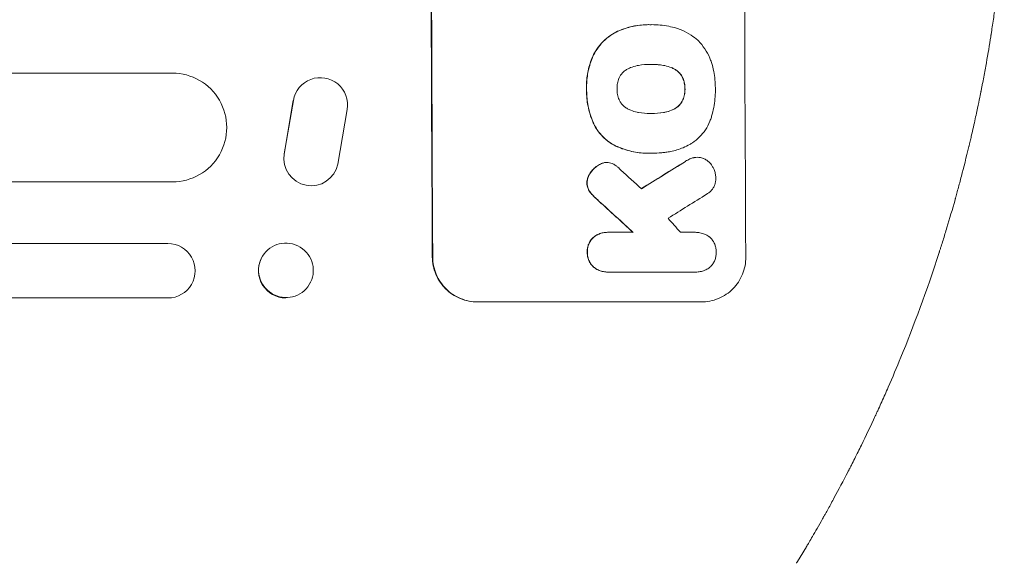
# Model space of a CAD drawing. Units: millimetres. Extents: x -6907 to 5223, y -4594 to 4993.
# Drawn here: x 3120 to 3392, y 918 to 1068 of the extents above; entities that cross this region are included whole.
import ezdxf

# ---------------------------------------------------------------- set-up
doc = ezdxf.new("R2010")
doc.units = ezdxf.units.MM
doc.header["$LTSCALE"] = 20
doc.layers.add('2d', color=230, linetype='Continuous')

msp = doc.modelspace()

# ---------------------------------------------------------------- linework, layer by layer
at = {"layer": '2d', "lineweight": 0}
for p, q in [((3293.74, 1066.88), (3293.79, 1066.88)), ((3294.58, 1066.88), (3294.63, 1066.88)), ((3294.32, 1055.92), (3294.37, 1055.92)), ((3162.4, 1053.53), (1765.3, 1053.53)), ((3196.91, 1048.88), (3196.97, 1048.95)), ((3195.75, 1045.93), (3193.22, 1031.15)), ((3193.27, 1031.23), (3195.81, 1046.01)), ((3210.61, 1043.47), (3207.99, 1028.41)), ((3294.37, 1042.4), (3294.42, 1042.4)), ((3293.72, 1031.43), (3293.77, 1031.43)), ((3294.53, 1031.44), (3294.59, 1031.44)), ((3307.12, 1030.31), (3307.17, 1030.31)), ((3282.17, 1028.88), (3282.22, 1028.88)), ((3206.84, 1025.69), (3206.89, 1025.77)), ((3162.4, 1023.53), (1766.77, 1023.53)), ((3282.4, 1009.63), (3282.45, 1009.63)), ((3282.73, 1009.63), (3289.49, 1009.63)), ((3306.56, 1009.63), (3306.62, 1009.63)), ((2996.88, 1006.53), (3161.17, 1006.53)), ((3186.86, 1002.3), (3186.92, 1002.42)), ((3282.45, 998.66), (3282.5, 998.66)), ((3306.49, 998.67), (3282.8, 998.67)), ((3306.71, 998.66), (3306.77, 998.66)), ((3200.47, 995.77), (3200.53, 995.88)), ((3161.17, 991.53), (2996.88, 991.53)), ((3246.5, 990.43), (3308.28, 990.43))]:
    msp.add_line(p, q, dxfattribs=at)
for centre, major_axis, ratio, start_param, end_param in [((3291.29, 1126.03), (0, -1100), 0.052336, 4.600111, 4.824667), ((3291.29, 1126.03), (0, 1098), 0.052336, 1.458313, 1.68328), ((3377.64, 1126.03), (0, 1098), 0.052336, 1.458313, 1.68328), ((3162.4, 1038.53), (0, -15), 0.99863, 0, 3.141593), ((3203.21, 1044.78), (6.25, -4.17), 0.995431, 0.415749, 3.567418), ((3200.65, 1029.94), (-6.24, 4.17), 0.995431, 0.417399, 3.526824), ((3517.67, 1126.03), (-1775.82, -1097.7), 0.014477, 4.824108, 4.830997), ((3517.67, 1126.03), (1774.2, 1096.7), 0.014477, 1.682596, 1.689509), ((3233.92, 1126.03), (-1209.71, 1096.63), 0.023624, 1.635339, 1.640039), ((3537.31, 1126.03), (1766.33, 1096.7), 0.01457, 1.690885, 1.697019), ((3219.51, 1126.03), (1199.67, -1097.63), 0.023864, 4.784636, 4.792529), ((3219.51, 1126.03), (-1198.58, 1096.63), 0.023864, 1.643134, 1.651034), ((3256.99, 1126.03), (-968.41, 1096.63), 0.029425, 1.647579, 1.651092), ((3161.17, 999.03), (0, -7.5), 0.99863, 0, 3.141593), ((3193.67, 999.03), (6.81, -3.27), 0.991764, 3.141593, 5.15681), ((3193.67, 999.03), (6.81, -3.27), 0.991764, 5.15681, 5.162861)]:
    msp.add_ellipse(centre, major_axis=major_axis, ratio=ratio, start_param=start_param, end_param=end_param, dxfattribs=at)
msp.add_ellipse((3193.72, 999.15), major_axis=(-6.81, 3.27), ratio=0.991764, dxfattribs=at)
for points, knots in [([(3391.83, 1095.17), (3391.46, 1090.41), (3390.98, 1085.4), (3390.07, 1077.49), (3389.72, 1074.79), (3389.16, 1070.65), (3388.86, 1068.56), (3388.49, 1066.07), (3388.29, 1064.82), (3388.19, 1064.19), (3388.14, 1063.88), (3388.12, 1063.72), (3388.11, 1063.64), (3388.1, 1063.6), (3388.1, 1063.59), (3388.09, 1063.57), (3388.09, 1063.57), (3387.73, 1061.31), (3387.33, 1058.9), (3386.65, 1055.08), (3386.41, 1053.77), (3386.03, 1051.75), (3385.84, 1050.73), (3385.6, 1049.52), (3385.48, 1048.9), (3385.42, 1048.59), (3385.39, 1048.44), (3385.37, 1048.36), (3385.36, 1048.32), (3385.36, 1048.3), (3385.36, 1048.3), (3385.36, 1048.29), (3385.36, 1048.29), (3385.14, 1047.2), (3384.78, 1045.41), (3383.98, 1041.67), (3383.67, 1040.24), (3383.13, 1037.84), (3382.94, 1037), (3382.63, 1035.67), (3382.47, 1034.99), (3382.27, 1034.17), (3382.17, 1033.75), (3382.12, 1033.54), (3382.1, 1033.43), (3382.09, 1033.38), (3382.08, 1033.36), (3382.08, 1033.34), (3382.07, 1033.33), (3381.34, 1030.28), (3380.65, 1027.54), (3379.68, 1023.86), (3379.37, 1022.71), (3378.93, 1021.09), (3378.79, 1020.57), (3378.58, 1019.82), (3378.48, 1019.45), (3378.36, 1019.03), (3378.31, 1018.82), (3378.28, 1018.72), (3378.26, 1018.67), (3378.26, 1018.65), (3378.25, 1018.63), (3378.25, 1018.63), (3378.25, 1018.62), (3377.5, 1015.94), (3376.75, 1013.39), (3375.65, 1009.76), (3375.29, 1008.58), (3374.75, 1006.86), (3374.49, 1006.01), (3374.18, 1005.04), (3374.02, 1004.56), (3373.95, 1004.32), (3373.91, 1004.21), (3373.89, 1004.15), (3373.88, 1004.12), (3373.88, 1004.1), (3373.87, 1004.1), (3370.43, 993.4), (3366.83, 983.79), (3363.31, 975.19)], [0, 0, 0, 0, 0.125, 0.125, 0.1875, 0.1875, 0.21875, 0.234375, 0.242187, 0.246094, 0.248047, 0.249023, 0.249512, 0.249756, 0.249878, 0.249878, 0.25, 0.25, 0.3125, 0.3125, 0.34375, 0.34375, 0.359375, 0.367187, 0.371094, 0.373047, 0.374023, 0.374512, 0.374756, 0.374878, 0.374939, 0.374939, 0.375, 0.375, 0.4375, 0.4375, 0.46875, 0.46875, 0.484375, 0.484375, 0.492187, 0.496094, 0.498047, 0.499023, 0.499512, 0.499756, 0.499878, 0.499878, 0.5, 0.5, 0.5625, 0.5625, 0.59375, 0.59375, 0.609375, 0.609375, 0.617187, 0.621094, 0.623047, 0.624023, 0.624512, 0.624756, 0.624878, 0.624878, 0.625, 0.625, 0.6875, 0.6875, 0.71875, 0.71875, 0.734375, 0.742187, 0.746094, 0.748047, 0.749023, 0.749512, 0.749756, 0.749756, 0.75, 0.75, 1, 1, 1, 1]), ([(3285.2, 1065.05), (3284.53, 1064.74), (3283.89, 1064.37), (3282.51, 1063.44), (3281.8, 1062.85), (3280.55, 1061.59), (3279.96, 1060.88), (3279.02, 1059.47), (3278.64, 1058.79), (3278.33, 1058.09)], [48.668721, 48.668721, 48.668721, 48.668721, 50.760892, 50.760892, 53.430702, 53.430702, 56.103828, 56.103828, 58.299283, 58.299283, 58.299283, 58.299283]), ([(3278.38, 1058.09), (3278.7, 1058.8), (3279.08, 1059.47), (3280.02, 1060.89), (3280.61, 1061.6), (3281.86, 1062.86), (3282.57, 1063.44), (3283.94, 1064.37), (3284.58, 1064.74), (3285.25, 1065.05)], [27.203884, 27.203884, 27.203884, 27.203884, 29.403013, 29.403013, 32.077428, 32.077428, 34.745959, 34.745959, 36.834465, 36.834465, 36.834465, 36.834465]), ([(3293.74, 1066.88), (3292.74, 1066.88), (3291.7, 1066.81), (3289.61, 1066.5), (3288.56, 1066.26), (3286.74, 1065.69), (3285.96, 1065.39), (3285.2, 1065.05)], [47.981153, 47.981153, 47.981153, 47.981153, 50.974894, 50.974894, 53.968636, 53.968636, 56.307594, 56.307594, 56.307594, 56.307594]), ([(3285.25, 1065.05), (3285.44, 1065.13), (3285.63, 1065.21), (3287.1, 1065.82), (3288.44, 1066.23), (3291.13, 1066.76), (3292.48, 1066.88), (3293.97, 1066.88), (3294.15, 1066.88), (3294.34, 1066.87)], [54.51859, 54.51859, 54.51859, 54.51859, 55.099619, 55.099619, 59.030752, 59.030752, 62.961885, 62.961885, 63.509859, 63.509859, 63.509859, 63.509859]), ([(3294.34, 1066.87), (3294.44, 1066.88), (3294.53, 1066.88), (3295.39, 1066.88), (3296.16, 1066.84), (3297.71, 1066.69), (3298.49, 1066.58), (3299.99, 1066.29), (3300.7, 1066.11), (3301.4, 1065.91)], [72.620198, 72.620198, 72.620198, 72.620198, 72.91595, 72.91595, 75.190782, 75.190782, 77.465614, 77.465614, 79.54846, 79.54846, 79.54846, 79.54846]), ([(3301.4, 1065.91), (3301.9, 1065.76), (3302.39, 1065.59), (3303.78, 1065.01), (3304.66, 1064.54), (3306.12, 1063.56), (3306.73, 1063.07), (3307.28, 1062.56)], [48.879645, 48.879645, 48.879645, 48.879645, 50.345434, 50.345434, 53.139151, 53.139151, 55.384249, 55.384249, 55.384249, 55.384249]), ([(3307.28, 1062.56), (3307.34, 1062.5), (3307.4, 1062.45), (3308.1, 1061.75), (3308.7, 1061.02), (3309.77, 1059.43), (3310.24, 1058.58), (3310.77, 1057.29), (3310.92, 1056.88), (3311.05, 1056.47)], [54.443487, 54.443487, 54.443487, 54.443487, 54.681155, 54.681155, 57.416835, 57.416835, 60.152515, 60.152515, 61.373932, 61.373932, 61.373932, 61.373932]), ([(3278.33, 1058.09), (3278.25, 1057.92), (3278.18, 1057.75), (3277.59, 1056.32), (3277.2, 1055.01), (3276.7, 1052.38), (3276.58, 1051.05), (3276.58, 1049.57), (3276.59, 1049.37), (3276.59, 1049.17)], [84.028184, 84.028184, 84.028184, 84.028184, 84.555537, 84.555537, 88.402846, 88.402846, 92.250155, 92.250155, 92.854205, 92.854205, 92.854205, 92.854205]), ([(3276.65, 1049.17), (3276.64, 1049.37), (3276.64, 1049.57), (3276.63, 1051.05), (3276.75, 1052.38), (3277.25, 1055.01), (3277.64, 1056.32), (3278.23, 1057.75), (3278.3, 1057.92), (3278.38, 1058.09)], [30.157448, 30.157448, 30.157448, 30.157448, 30.761501, 30.761501, 34.608824, 34.608824, 38.456148, 38.456148, 38.983502, 38.983502, 38.983502, 38.983502]), ([(3311.05, 1056.47), (3311.31, 1055.65), (3311.52, 1054.82), (3311.84, 1053.23), (3311.95, 1052.47), (3312.1, 1050.96), (3312.14, 1050.21), (3312.14, 1049.37), (3312.14, 1049.27), (3312.14, 1049.17)], [99.488169, 99.488169, 99.488169, 99.488169, 101.919096, 101.919096, 104.135721, 104.135721, 106.352347, 106.352347, 106.655927, 106.655927, 106.655927, 106.655927]), ([(3287.85, 1054.6), (3287.71, 1054.53), (3287.57, 1054.45), (3287.16, 1054.16), (3286.89, 1053.94), (3286.42, 1053.47), (3286.2, 1053.2), (3285.86, 1052.69), (3285.72, 1052.45), (3285.61, 1052.2)], [18.559814, 18.559814, 18.559814, 18.559814, 19.00765, 19.00765, 20.007414, 20.007414, 21.008551, 21.008551, 21.789661, 21.789661, 21.789661, 21.789661]), ([(3290.91, 1055.64), (3290.8, 1055.63), (3290.69, 1055.61), (3289.96, 1055.46), (3289.33, 1055.28), (3288.43, 1054.9), (3288.13, 1054.76), (3287.85, 1054.6)], [30.818083, 30.818083, 30.818083, 30.818083, 31.1377, 31.1377, 32.967804, 32.967804, 33.900381, 33.900381, 33.900381, 33.900381]), ([(3294.37, 1055.92), (3294.31, 1055.92), (3294.26, 1055.92), (3293.12, 1055.92), (3292.02, 1055.83), (3290.91, 1055.64)], [60.457691, 60.457691, 60.457691, 60.457691, 60.631129, 60.631129, 63.861555, 63.861555, 63.861555, 63.861555]), ([(3297.86, 1055.65), (3296.75, 1055.83), (3295.63, 1055.92), (3294.49, 1055.92), (3294.43, 1055.92), (3294.37, 1055.92)], [59.332158, 59.332158, 59.332158, 59.332158, 62.589611, 62.589611, 62.764075, 62.764075, 62.764075, 62.764075]), ([(3294.52, 1055.92), (3295.33, 1055.92), (3296.15, 1055.87), (3297.25, 1055.73), (3297.53, 1055.69), (3297.81, 1055.65)], [39.338774, 39.338774, 39.338774, 39.338774, 41.766901, 41.766901, 42.60127, 42.60127, 42.60127, 42.60127]), ([(3297.81, 1055.65), (3297.93, 1055.63), (3298.06, 1055.61), (3298.81, 1055.46), (3299.42, 1055.28), (3300.31, 1054.91), (3300.6, 1054.77), (3300.88, 1054.62)], [30.449164, 30.449164, 30.449164, 30.449164, 30.814511, 30.814511, 32.625627, 32.625627, 33.533145, 33.533145, 33.533145, 33.533145]), ([(3300.94, 1054.62), (3300.65, 1054.77), (3300.36, 1054.91), (3299.48, 1055.28), (3298.86, 1055.46), (3298.11, 1055.61), (3297.99, 1055.63), (3297.86, 1055.65)], [24.473713, 24.473713, 24.473713, 24.473713, 25.381231, 25.381231, 27.192348, 27.192348, 27.557697, 27.557697, 27.557697, 27.557697]), ([(3300.88, 1054.62), (3301.02, 1054.54), (3301.15, 1054.46), (3301.57, 1054.18), (3301.83, 1053.96), (3302.3, 1053.5), (3302.52, 1053.23), (3302.87, 1052.72), (3303.01, 1052.47), (3303.12, 1052.22)], [18.388913, 18.388913, 18.388913, 18.388913, 18.829498, 18.829498, 19.819894, 19.819894, 20.811646, 20.811646, 21.605018, 21.605018, 21.605018, 21.605018]), ([(3303.18, 1052.22), (3303.06, 1052.47), (3302.92, 1052.72), (3302.57, 1053.24), (3302.35, 1053.5), (3301.88, 1053.97), (3301.62, 1054.18), (3301.2, 1054.46), (3301.07, 1054.54), (3300.94, 1054.62)], [10.111709, 10.111709, 10.111709, 10.111709, 10.906746, 10.906746, 11.899082, 11.899082, 12.888897, 12.888897, 13.32783, 13.32783, 13.32783, 13.32783]), ([(3285.61, 1052.2), (3285.59, 1052.16), (3285.58, 1052.13), (3285.38, 1051.65), (3285.24, 1051.19), (3285.07, 1050.25), (3285.02, 1049.78), (3285.03, 1049.28), (3285.03, 1049.22), (3285.03, 1049.17)], [29.88869, 29.88869, 29.88869, 29.88869, 29.992478, 29.992478, 31.357567, 31.357567, 32.722657, 32.722657, 32.883672, 32.883672, 32.883672, 32.883672]), ([(3303.12, 1052.22), (3303.14, 1052.18), (3303.15, 1052.15), (3303.35, 1051.68), (3303.49, 1051.22), (3303.67, 1050.3), (3303.72, 1049.84), (3303.72, 1049.31), (3303.72, 1049.24), (3303.72, 1049.17)], [29.458032, 29.458032, 29.458032, 29.458032, 29.563265, 29.563265, 30.908816, 30.908816, 32.254367, 32.254367, 32.473269, 32.473269, 32.473269, 32.473269]), ([(3303.77, 1049.17), (3303.77, 1049.24), (3303.77, 1049.31), (3303.77, 1049.83), (3303.73, 1050.3), (3303.54, 1051.22), (3303.4, 1051.68), (3303.21, 1052.15), (3303.19, 1052.18), (3303.18, 1052.22)], [10.533977, 10.533977, 10.533977, 10.533977, 10.752878, 10.752878, 12.097655, 12.097655, 13.442431, 13.442431, 13.549123, 13.549123, 13.549123, 13.549123]), ([(3276.59, 1049.17), (3276.59, 1049.01), (3276.59, 1048.86), (3276.59, 1048), (3276.63, 1047.28), (3276.77, 1045.84), (3276.88, 1045.11), (3277.32, 1042.93), (3277.75, 1041.49), (3278.42, 1039.91), (3278.5, 1039.71), (3278.59, 1039.52)], [101.234792, 101.234792, 101.234792, 101.234792, 101.696834, 101.696834, 103.81806, 103.81806, 105.939286, 105.939286, 110.181738, 110.181738, 110.788553, 110.788553, 110.788553, 110.788553]), ([(3278.64, 1039.52), (3278.55, 1039.71), (3278.47, 1039.91), (3277.81, 1041.49), (3277.37, 1042.93), (3276.93, 1045.11), (3276.83, 1045.84), (3276.68, 1047.28), (3276.65, 1048), (3276.64, 1048.86), (3276.64, 1049.01), (3276.65, 1049.17)], [24.821292, 24.821292, 24.821292, 24.821292, 25.428112, 25.428112, 29.670583, 29.670583, 31.791818, 31.791818, 33.913053, 33.913053, 34.375097, 34.375097, 34.375097, 34.375097]), ([(3285.03, 1049.17), (3285.03, 1049.12), (3285.03, 1049.07), (3285.03, 1048.56), (3285.07, 1048.08), (3285.26, 1047.13), (3285.41, 1046.66), (3285.61, 1046.18), (3285.62, 1046.16), (3285.63, 1046.13)], [33.050866, 33.050866, 33.050866, 33.050866, 33.200973, 33.200973, 34.586536, 34.586536, 35.972098, 35.972098, 36.055573, 36.055573, 36.055573, 36.055573]), ([(3303.72, 1049.17), (3303.72, 1049.1), (3303.72, 1049.04), (3303.72, 1048.52), (3303.68, 1048.05), (3303.5, 1047.12), (3303.37, 1046.66), (3303.17, 1046.19), (3303.16, 1046.16), (3303.15, 1046.13)], [32.31291, 32.31291, 32.31291, 32.31291, 32.51178, 32.51178, 33.868573, 33.868573, 35.225366, 35.225366, 35.318352, 35.318352, 35.318352, 35.318352]), ([(3303.2, 1046.13), (3303.21, 1046.16), (3303.22, 1046.19), (3303.42, 1046.66), (3303.56, 1047.12), (3303.73, 1048.05), (3303.78, 1048.52), (3303.77, 1049.04), (3303.77, 1049.1), (3303.77, 1049.17)], [8.032128, 8.032128, 8.032128, 8.032128, 8.125113, 8.125113, 9.481912, 9.481912, 10.838712, 10.838712, 11.037583, 11.037583, 11.037583, 11.037583]), ([(3312.14, 1049.17), (3312.14, 1049.03), (3312.14, 1048.9), (3312.15, 1047.99), (3312.11, 1047.2), (3311.97, 1045.61), (3311.86, 1044.81), (3311.55, 1043.22), (3311.36, 1042.43), (3311.1, 1041.57), (3311.08, 1041.49), (3311.06, 1041.42)], [111.131327, 111.131327, 111.131327, 111.131327, 111.539319, 111.539319, 113.86795, 113.86795, 116.19658, 116.19658, 118.525211, 118.525211, 118.748036, 118.748036, 118.748036, 118.748036]), ([(3285.63, 1046.13), (3285.75, 1045.87), (3285.89, 1045.63), (3286.24, 1045.11), (3286.46, 1044.84), (3286.93, 1044.37), (3287.2, 1044.15), (3287.62, 1043.87), (3287.75, 1043.79), (3287.89, 1043.71)], [26.229698, 26.229698, 26.229698, 26.229698, 27.022739, 27.022739, 28.024332, 28.024332, 29.024433, 29.024433, 29.466525, 29.466525, 29.466525, 29.466525]), ([(3303.15, 1046.13), (3303.03, 1045.87), (3302.89, 1045.61), (3302.54, 1045.09), (3302.32, 1044.83), (3301.86, 1044.36), (3301.6, 1044.15), (3301.19, 1043.87), (3301.06, 1043.79), (3300.92, 1043.71)], [25.876684, 25.876684, 25.876684, 25.876684, 26.691652, 26.691652, 27.680972, 27.680972, 28.668818, 28.668818, 29.103749, 29.103749, 29.103749, 29.103749]), ([(3300.98, 1043.71), (3301.11, 1043.79), (3301.24, 1043.87), (3301.65, 1044.15), (3301.91, 1044.36), (3302.38, 1044.83), (3302.59, 1045.09), (3302.94, 1045.61), (3303.08, 1045.87), (3303.2, 1046.13)], [2.528609, 2.528609, 2.528609, 2.528609, 2.963542, 2.963542, 3.951389, 3.951389, 4.940712, 4.940712, 5.755682, 5.755682, 5.755682, 5.755682]), ([(3287.89, 1043.71), (3288.19, 1043.55), (3288.49, 1043.4), (3289.39, 1043.03), (3289.99, 1042.85), (3290.71, 1042.71), (3290.84, 1042.69), (3290.96, 1042.67)], [-4.491603, -4.491603, -4.491603, -4.491603, -3.525731, -3.525731, -1.762866, -1.762866, -1.405996, -1.405996, -1.405996, -1.405996]), ([(3300.92, 1043.71), (3300.63, 1043.55), (3300.32, 1043.41), (3299.43, 1043.03), (3298.83, 1042.85), (3298.1, 1042.71), (3297.98, 1042.69), (3297.86, 1042.67)], [-4.516603, -4.516603, -4.516603, -4.516603, -3.557979, -3.557979, -1.778989, -1.778989, -1.42751, -1.42751, -1.42751, -1.42751]), ([(3297.91, 1042.67), (3298.03, 1042.69), (3298.15, 1042.71), (3298.88, 1042.85), (3299.48, 1043.03), (3300.37, 1043.4), (3300.68, 1043.55), (3300.98, 1043.71)], [1.427472, 1.427472, 1.427472, 1.427472, 1.777792, 1.777792, 3.555584, 3.555584, 4.516423, 4.516423, 4.516423, 4.516423]), ([(3290.96, 1042.67), (3292.04, 1042.48), (3293.12, 1042.4), (3294.18, 1042.4), (3294.26, 1042.4), (3294.34, 1042.4), (3294.42, 1042.4)], [-3.159977, -3.159977, -3.159977, -3.159977, 0, 0, 0, 0.244222, 0.244222, 0.244222, 0.244222]), ([(3294.42, 1042.4), (3294.47, 1042.4), (3294.52, 1042.4), (3294.57, 1042.4), (3295.66, 1042.4), (3296.79, 1042.48), (3297.91, 1042.67)], [-0.149133, -0.149133, -0.149133, -0.149133, 0, 0, 0, 3.282215, 3.282215, 3.282215, 3.282215]), ([(3311.06, 1041.42), (3310.93, 1041.02), (3310.79, 1040.62), (3310.3, 1039.41), (3309.88, 1038.63), (3308.91, 1037.18), (3308.36, 1036.51), (3307.19, 1035.33), (3306.53, 1034.78), (3305.58, 1034.14), (3305.36, 1034), (3305.12, 1033.86)], [63.92832, 63.92832, 63.92832, 63.92832, 65.119351, 65.119351, 67.626448, 67.626448, 70.133545, 70.133545, 72.636491, 72.636491, 73.410594, 73.410594, 73.410594, 73.410594]), ([(3278.59, 1039.52), (3278.86, 1038.96), (3279.18, 1038.41), (3280.01, 1037.18), (3280.56, 1036.52), (3281.74, 1035.35), (3282.4, 1034.8), (3283.62, 1033.98), (3284.14, 1033.68), (3284.68, 1033.41)], [65.47436, 65.47436, 65.47436, 65.47436, 67.243652, 67.243652, 69.736552, 69.736552, 72.225329, 72.225329, 73.928914, 73.928914, 73.928914, 73.928914]), ([(3284.73, 1033.41), (3284.19, 1033.68), (3283.67, 1033.98), (3282.46, 1034.79), (3281.8, 1035.34), (3280.62, 1036.51), (3280.07, 1037.18), (3279.23, 1038.41), (3278.92, 1038.95), (3278.64, 1039.52)], [5.762452, 5.762452, 5.762452, 5.762452, 7.460154, 7.460154, 9.946872, 9.946872, 12.441844, 12.441844, 14.217035, 14.217035, 14.217035, 14.217035]), ([(3284.68, 1033.41), (3284.93, 1033.3), (3285.19, 1033.18), (3286.78, 1032.53), (3288.17, 1032.11), (3290.96, 1031.56), (3292.37, 1031.43), (3293.72, 1031.43)], [-8.940968, -8.940968, -8.940968, -8.940968, -8.153689, -8.153689, -4.076844, -4.076844, 0, 0, 0, 0]), ([(3294.47, 1031.44), (3294.24, 1031.44), (3294, 1031.43), (3293.77, 1031.43), (3292.42, 1031.43), (3291.01, 1031.56), (3288.22, 1032.11), (3286.83, 1032.53), (3285.24, 1033.19), (3284.98, 1033.3), (3284.73, 1033.41)], [-0.689945, -0.689945, -0.689945, -0.689945, 0, 0, 0, 4.079917, 4.079917, 8.159835, 8.159835, 8.941395, 8.941395, 8.941395, 8.941395]), ([(3305.12, 1033.86), (3304.52, 1033.53), (3303.9, 1033.22), (3302.14, 1032.49), (3300.97, 1032.14), (3299.35, 1031.82), (3298.91, 1031.75), (3298.47, 1031.7)], [-8.84565, -8.84565, -8.84565, -8.84565, -6.888978, -6.888978, -3.444489, -3.444489, -2.157765, -2.157765, -2.157765, -2.157765]), ([(3298.47, 1031.7), (3298.11, 1031.65), (3297.76, 1031.61), (3296.45, 1031.49), (3295.51, 1031.44), (3294.59, 1031.44), (3294.55, 1031.44), (3294.51, 1031.44), (3294.47, 1031.44)], [-3.824902, -3.824902, -3.824902, -3.824902, -2.78425, -2.78425, 0, 0, 0, 0.118189, 0.118189, 0.118189, 0.118189]), ([(3306.11, 1030.19), (3305.78, 1030.1), (3305.45, 1029.99), (3304.7, 1029.68), (3304.28, 1029.46), (3303.9, 1029.2)], [23.817048, 23.817048, 23.817048, 23.817048, 24.791842, 24.791842, 26.123974, 26.123974, 26.123974, 26.123974]), ([(3303.95, 1029.2), (3304.33, 1029.46), (3304.75, 1029.68), (3305.5, 1029.99), (3305.83, 1030.1), (3306.16, 1030.19)], [17.957531, 17.957531, 17.957531, 17.957531, 19.292395, 19.292395, 20.264337, 20.264337, 20.264337, 20.264337]), ([(3307.12, 1030.31), (3306.84, 1030.31), (3306.55, 1030.28), (3306.21, 1030.21), (3306.16, 1030.2), (3306.11, 1030.19)], [13.4988691, 13.4988691, 13.4988691, 13.4988691, 14.3405873, 14.3405873, 14.493027, 14.493027, 14.493027, 14.493027]), ([(3306.16, 1030.19), (3306.21, 1030.2), (3306.26, 1030.21), (3306.6, 1030.28), (3306.89, 1030.31), (3307.45, 1030.31), (3307.74, 1030.28), (3308.24, 1030.18), (3308.44, 1030.13), (3308.64, 1030.06)], [12.504709, 12.504709, 12.504709, 12.504709, 12.65632, 12.65632, 13.498921, 13.498921, 14.340639, 14.340639, 14.936502, 14.936502, 14.936502, 14.936502]), ([(3308.64, 1030.06), (3308.71, 1030.03), (3308.78, 1030.01), (3309.17, 1029.84), (3309.48, 1029.68), (3310.05, 1029.29), (3310.31, 1029.08), (3310.78, 1028.61), (3311, 1028.35), (3311.27, 1027.95), (3311.34, 1027.84), (3311.4, 1027.72)], [17.557992, 17.557992, 17.557992, 17.557992, 17.768313, 17.768313, 18.754292, 18.754292, 19.740271, 19.740271, 20.72865, 20.72865, 21.110074, 21.110074, 21.110074, 21.110074]), ([(3280.19, 1028.32), (3279.99, 1028.21), (3279.8, 1028.09), (3279.2, 1027.69), (3278.83, 1027.38), (3278.22, 1026.77), (3277.96, 1026.46), (3277.72, 1026.13)], [26.380788, 26.380788, 26.380788, 26.380788, 27.02453, 27.02453, 28.44516, 28.44516, 29.618621, 29.618621, 29.618621, 29.618621]), ([(3277.78, 1026.13), (3278.01, 1026.46), (3278.27, 1026.77), (3278.88, 1027.38), (3279.26, 1027.69), (3279.85, 1028.09), (3280.04, 1028.21), (3280.24, 1028.32)], [15.906741, 15.906741, 15.906741, 15.906741, 17.080207, 17.080207, 18.50084, 18.50084, 19.144585, 19.144585, 19.144585, 19.144585]), ([(3281.66, 1028.85), (3281.64, 1028.85), (3281.61, 1028.84), (3281.29, 1028.78), (3280.99, 1028.69), (3280.52, 1028.5), (3280.35, 1028.41), (3280.19, 1028.32)], [15.104705, 15.104705, 15.104705, 15.104705, 15.167238, 15.167238, 16.057411, 16.057411, 16.591988, 16.591988, 16.591988, 16.591988]), ([(3280.24, 1028.32), (3280.4, 1028.41), (3280.57, 1028.5), (3281.04, 1028.69), (3281.34, 1028.78), (3281.67, 1028.84), (3281.69, 1028.85), (3281.71, 1028.85)], [11.962048, 11.962048, 11.962048, 11.962048, 12.49485, 12.49485, 13.385986, 13.385986, 13.449441, 13.449441, 13.449441, 13.449441]), ([(3281.71, 1028.85), (3281.88, 1028.87), (3282.05, 1028.88), (3282.47, 1028.88), (3282.73, 1028.86), (3283.21, 1028.76), (3283.44, 1028.7), (3283.66, 1028.61)], [11.550352, 11.550352, 11.550352, 11.550352, 12.052326, 12.052326, 12.80381, 12.80381, 13.471408, 13.471408, 13.471408, 13.471408]), ([(3283.66, 1028.61), (3283.97, 1028.48), (3284.27, 1028.32), (3284.81, 1027.96), (3285.05, 1027.76), (3285.27, 1027.56)], [18.353511, 18.353511, 18.353511, 18.353511, 19.310602, 19.310602, 20.205398, 20.205398, 20.205398, 20.205398]), ([(3311.4, 1027.72), (3311.55, 1027.48), (3311.67, 1027.23), (3311.94, 1026.6), (3312.05, 1026.22), (3312.2, 1025.47), (3312.24, 1025.09), (3312.24, 1024.72)], [23.771702, 23.771702, 23.771702, 23.771702, 24.570292, 24.570292, 25.689813, 25.689813, 26.788325, 26.788325, 26.788325, 26.788325]), ([(3277.72, 1026.13), (3277.66, 1026.05), (3277.61, 1025.97), (3277.37, 1025.62), (3277.21, 1025.32), (3276.96, 1024.7), (3276.86, 1024.38), (3276.75, 1023.79), (3276.72, 1023.51), (3276.72, 1023.25)], [19.57476, 19.57476, 19.57476, 19.57476, 19.862039, 19.862039, 20.80915, 20.80915, 21.756262, 21.756262, 22.551148, 22.551148, 22.551148, 22.551148]), ([(3276.77, 1023.25), (3276.78, 1023.51), (3276.8, 1023.79), (3276.92, 1024.38), (3277.01, 1024.7), (3277.27, 1025.32), (3277.42, 1025.62), (3277.66, 1025.97), (3277.72, 1026.05), (3277.78, 1026.13)], [7.720986, 7.720986, 7.720986, 7.720986, 8.516915, 8.516915, 9.465074, 9.465074, 10.413232, 10.413232, 10.697531, 10.697531, 10.697531, 10.697531]), ([(3312.24, 1024.72), (3312.25, 1024.62), (3312.26, 1024.51), (3312.26, 1024.1), (3312.23, 1023.78), (3312.11, 1023.16), (3312.02, 1022.85), (3311.78, 1022.25), (3311.62, 1021.97), (3311.27, 1021.44), (3311.07, 1021.19), (3310.64, 1020.76), (3310.4, 1020.56), (3310.04, 1020.32), (3309.94, 1020.26), (3309.84, 1020.2)], [21.61397, 21.61397, 21.61397, 21.61397, 21.933829, 21.933829, 22.849009, 22.849009, 23.764188, 23.764188, 24.679367, 24.679367, 25.594546, 25.594546, 26.507402, 26.507402, 26.842263, 26.842263, 26.842263, 26.842263]), ([(3276.72, 1023.25), (3276.72, 1023.22), (3276.72, 1023.2), (3276.72, 1022.93), (3276.74, 1022.67), (3276.84, 1022.16), (3276.92, 1021.91), (3277.11, 1021.47), (3277.21, 1021.28), (3277.32, 1021.1)], [17.780908, 17.780908, 17.780908, 17.780908, 17.851491, 17.851491, 18.597231, 18.597231, 19.34297, 19.34297, 19.949709, 19.949709, 19.949709, 19.949709]), ([(3277.37, 1021.1), (3277.26, 1021.28), (3277.16, 1021.47), (3276.97, 1021.91), (3276.9, 1022.16), (3276.79, 1022.67), (3276.77, 1022.93), (3276.77, 1023.2), (3276.77, 1023.22), (3276.77, 1023.25)], [3.853004, 3.853004, 3.853004, 3.853004, 4.461392, 4.461392, 5.206245, 5.206245, 5.951099, 5.951099, 6.021683, 6.021683, 6.021683, 6.021683]), ([(3277.32, 1021.1), (3277.36, 1021.04), (3277.4, 1020.98), (3277.7, 1020.52), (3278.01, 1020.16), (3278.33, 1019.83)], [37.853567, 37.853567, 37.853567, 37.853567, 38.059908, 38.059908, 39.428093, 39.428093, 39.428093, 39.428093]), ([(3278.38, 1019.83), (3278.06, 1020.16), (3277.76, 1020.52), (3277.45, 1020.97), (3277.41, 1021.04), (3277.37, 1021.1)], [5.67472, 5.67472, 5.67472, 5.67472, 7.037899, 7.037899, 7.249034, 7.249034, 7.249034, 7.249034]), ([(3278.33, 1019.83), (3278.46, 1019.7), (3278.59, 1019.57), (3279.12, 1019.03), (3279.55, 1018.64), (3279.98, 1018.25)], [169.743722, 169.743722, 169.743722, 169.743722, 170.29461, 170.29461, 172.018852, 172.018852, 172.018852, 172.018852]), ([(3280.03, 1018.25), (3279.59, 1018.64), (3279.16, 1019.05), (3278.63, 1019.58), (3278.5, 1019.71), (3278.38, 1019.83)], [22.561724, 22.561724, 22.561724, 22.561724, 24.311238, 24.311238, 24.836592, 24.836592, 24.836592, 24.836592]), ([(3278.46, 1008.23), (3278.42, 1008.19), (3278.38, 1008.16), (3278.11, 1007.88), (3277.89, 1007.62), (3277.5, 1007.04), (3277.34, 1006.72), (3277.07, 1006.07), (3276.97, 1005.73), (3276.84, 1005.04), (3276.81, 1004.7), (3276.81, 1004.29), (3276.82, 1004.22), (3276.82, 1004.14)], [19.875898, 19.875898, 19.875898, 19.875898, 20.039723, 20.039723, 21.043748, 21.043748, 22.047772, 22.047772, 23.051797, 23.051797, 24.055822, 24.055822, 24.281709, 24.281709, 24.281709, 24.281709]), ([(3276.87, 1004.14), (3276.87, 1004.22), (3276.87, 1004.29), (3276.86, 1004.7), (3276.89, 1005.04), (3277.02, 1005.73), (3277.12, 1006.07), (3277.39, 1006.73), (3277.56, 1007.04), (3277.95, 1007.62), (3278.17, 1007.89), (3278.44, 1008.16), (3278.47, 1008.2), (3278.51, 1008.23)], [7.794003, 7.794003, 7.794003, 7.794003, 8.019898, 8.019898, 9.025483, 9.025483, 10.031068, 10.031068, 11.036653, 11.036653, 12.042238, 12.042238, 12.199944, 12.199944, 12.199944, 12.199944]), ([(3282.4, 1009.63), (3282, 1009.63), (3281.6, 1009.59), (3280.79, 1009.44), (3280.39, 1009.31), (3279.62, 1008.99), (3279.25, 1008.79), (3278.75, 1008.46), (3278.6, 1008.35), (3278.46, 1008.23)], [18.968114, 18.968114, 18.968114, 18.968114, 20.151326, 20.151326, 21.334537, 21.334537, 22.517749, 22.517749, 23.055444, 23.055444, 23.055444, 23.055444]), ([(3278.51, 1008.23), (3278.66, 1008.35), (3278.81, 1008.46), (3279.3, 1008.8), (3279.67, 1009), (3280.44, 1009.32), (3280.84, 1009.44), (3281.65, 1009.59), (3282.06, 1009.63), (3282.54, 1009.63), (3282.64, 1009.63), (3282.73, 1009.63)], [14.881109, 14.881109, 14.881109, 14.881109, 15.424135, 15.424135, 16.605498, 16.605498, 17.786861, 17.786861, 18.968224, 18.968224, 19.250339, 19.250339, 19.250339, 19.250339]), ([(3306.43, 1009.63), (3306.49, 1009.63), (3306.55, 1009.63), (3307.03, 1009.63), (3307.46, 1009.59), (3308.32, 1009.42), (3308.74, 1009.29), (3309.56, 1008.95), (3309.95, 1008.74), (3310.38, 1008.45), (3310.45, 1008.41), (3310.52, 1008.36)], [19.834923, 19.834923, 19.834923, 19.834923, 20.024767, 20.024767, 21.273865, 21.273865, 22.522964, 22.522964, 23.772063, 23.772063, 24.012012, 24.012012, 24.012012, 24.012012]), ([(3310.52, 1008.36), (3310.62, 1008.27), (3310.72, 1008.18), (3311.04, 1007.86), (3311.26, 1007.6), (3311.65, 1007.03), (3311.82, 1006.72), (3312.09, 1006.07), (3312.19, 1005.74), (3312.32, 1005.06), (3312.36, 1004.72), (3312.36, 1004.31), (3312.36, 1004.23), (3312.35, 1004.14)], [19.329301, 19.329301, 19.329301, 19.329301, 19.715384, 19.715384, 20.704996, 20.704996, 21.694609, 21.694609, 22.684221, 22.684221, 23.673834, 23.673834, 23.929281, 23.929281, 23.929281, 23.929281]), ([(3234.08, 1002.79), (3234.09, 1002.01), (3234.17, 1001.21), (3234.49, 999.61), (3234.73, 998.82), (3235.37, 997.29), (3235.77, 996.56), (3236.69, 995.21), (3237.21, 994.59), (3238.31, 993.49), (3238.93, 992.98), (3240.28, 992.08), (3241.01, 991.69), (3242.53, 991.06), (3243.33, 990.82), (3244.92, 990.51), (3245.72, 990.43), (3246.5, 990.43)], [-18.677058, -18.677058, -18.677058, -18.677058, -16.33376, -16.33376, -13.990461, -13.990461, -11.647163, -11.647163, -9.303865, -9.303865, -6.977899, -6.977899, -4.651932, -4.651932, -2.325966, -2.325966, 0, 0, 0, 0]), ([(3246.6, 990.43), (3245.83, 990.43), (3245.03, 990.51), (3243.43, 990.82), (3242.64, 991.06), (3241.12, 991.69), (3240.39, 992.08), (3239.04, 992.98), (3238.42, 993.49), (3237.31, 994.59), (3236.79, 995.21), (3235.88, 996.56), (3235.48, 997.29), (3234.84, 998.82), (3234.59, 999.61), (3234.27, 1001.21), (3234.19, 1002.01), (3234.19, 1002.79)], [0, 0, 0, 0, 2.325964, 2.325964, 4.651928, 4.651928, 6.977892, 6.977892, 9.303856, 9.303856, 11.647216, 11.647216, 13.990575, 13.990575, 16.333935, 16.333935, 18.677295, 18.677295, 18.677295, 18.677295]), ([(3276.82, 1004.14), (3276.82, 1004.07), (3276.82, 1003.99), (3276.82, 1003.59), (3276.85, 1003.24), (3276.99, 1002.56), (3277.09, 1002.22), (3277.37, 1001.56), (3277.54, 1001.25), (3277.93, 1000.67), (3278.15, 1000.4), (3278.43, 1000.13), (3278.47, 1000.09), (3278.51, 1000.06)], [23.786568, 23.786568, 23.786568, 23.786568, 24.008826, 24.008826, 25.012883, 25.012883, 26.016941, 26.016941, 27.020998, 27.020998, 28.025056, 28.025056, 28.188948, 28.188948, 28.188948, 28.188948]), ([(3278.56, 1000.06), (3278.52, 1000.09), (3278.48, 1000.13), (3278.2, 1000.41), (3277.98, 1000.68), (3277.59, 1001.25), (3277.42, 1001.57), (3277.15, 1002.22), (3277.04, 1002.56), (3276.9, 1003.24), (3276.87, 1003.59), (3276.87, 1003.99), (3276.87, 1004.07), (3276.87, 1004.14)], [3.82417, 3.82417, 3.82417, 3.82417, 3.994767, 3.994767, 4.997134, 4.997134, 5.999501, 5.999501, 7.001867, 7.001867, 8.004234, 8.004234, 8.226489, 8.226489, 8.226489, 8.226489]), ([(3320.54, 1002.79), (3320.54, 1002.01), (3320.47, 1001.21), (3320.17, 999.62), (3319.94, 998.82), (3319.32, 997.3), (3318.93, 996.57), (3318.03, 995.22), (3317.52, 994.6), (3316.43, 993.5), (3315.82, 992.99), (3314.48, 992.08), (3313.75, 991.69), (3312.24, 991.06), (3311.45, 990.82), (3309.85, 990.51), (3309.05, 990.43), (3308.28, 990.43)], [-18.6773, -18.6773, -18.6773, -18.6773, -16.338205, -16.338205, -13.999109, -13.999109, -11.660013, -11.660013, -9.320917, -9.320917, -6.990688, -6.990688, -4.660459, -4.660459, -2.330229, -2.330229, 0, 0, 0, 0]), ([(3312.35, 1004.14), (3312.36, 1004.06), (3312.36, 1003.98), (3312.36, 1003.57), (3312.33, 1003.23), (3312.21, 1002.55), (3312.11, 1002.22), (3311.84, 1001.58), (3311.68, 1001.27), (3311.3, 1000.7), (3311.08, 1000.43), (3310.73, 1000.08), (3310.6, 999.96), (3310.47, 999.85)], [23.413332, 23.413332, 23.413332, 23.413332, 23.657729, 23.657729, 24.647108, 24.647108, 25.636486, 25.636486, 26.625865, 26.625865, 27.615244, 27.615244, 28.129954, 28.129954, 28.129954, 28.129954]), ([(3278.51, 1000.06), (3278.65, 999.94), (3278.8, 999.83), (3279.3, 999.5), (3279.67, 999.3), (3280.44, 998.98), (3280.84, 998.86), (3281.65, 998.7), (3282.06, 998.66), (3282.45, 998.66)], [-4.071473, -4.071473, -4.071473, -4.071473, -3.536331, -3.536331, -2.357554, -2.357554, -1.178777, -1.178777, 0, 0, 0, 0]), ([(3282.8, 998.67), (3282.7, 998.66), (3282.6, 998.66), (3282.5, 998.66), (3282.11, 998.66), (3281.7, 998.7), (3280.9, 998.86), (3280.5, 998.98), (3279.73, 999.29), (3279.36, 999.49), (3278.86, 999.83), (3278.71, 999.94), (3278.56, 1000.06)], [-0.295795, -0.295795, -0.295795, -0.295795, 0, 0, 0, 1.176786, 1.176786, 2.353572, 2.353572, 3.530358, 3.530358, 4.071242, 4.071242, 4.071242, 4.071242]), ([(3310.47, 999.85), (3310.42, 999.82), (3310.37, 999.78), (3309.97, 999.52), (3309.6, 999.31), (3308.82, 998.99), (3308.41, 998.86), (3307.58, 998.7), (3307.17, 998.66), (3306.77, 998.66), (3306.67, 998.66), (3306.58, 998.66), (3306.49, 998.67)], [-3.788466, -3.788466, -3.788466, -3.788466, -3.616263, -3.616263, -2.410842, -2.410842, -1.205421, -1.205421, 0, 0, 0, 0.275089, 0.275089, 0.275089, 0.275089]), ([(3363.31, 975.19), (3362.16, 972.39), (3361, 969.64), (3359.23, 965.58), (3358.34, 963.58), (3357.29, 961.27), (3356.77, 960.13), (3356.51, 959.56), (3356.37, 959.27), (3356.31, 959.13), (3356.28, 959.07), (3356.26, 959.03), (3356.25, 959.01), (3354.95, 956.19), (3353.67, 953.51), (3351.79, 949.68), (3351.17, 948.44), (3350.26, 946.62), (3349.8, 945.72), (3349.27, 944.68), (3349.01, 944.17), (3348.88, 943.92), (3348.81, 943.79), (3348.78, 943.73), (3348.77, 943.7), (3348.76, 943.69), (3348.75, 943.68), (3347.39, 941.04), (3346.12, 938.65), (3344.36, 935.4), (3343.8, 934.38), (3342.99, 932.92), (3342.6, 932.22), (3342.16, 931.43), (3341.94, 931.04), (3341.84, 930.85), (3341.78, 930.76), (3341.76, 930.71), (3341.75, 930.69), (3341.74, 930.68), (3341.73, 930.67), (3340.61, 928.68), (3339.68, 927.07), (3338.21, 924.55), (3337.68, 923.65), (3337.36, 923.11)], [0, 0, 0, 0, 0.125, 0.125, 0.1875, 0.21875, 0.234375, 0.242188, 0.246094, 0.248047, 0.249023, 0.249023, 0.25, 0.25, 0.375, 0.375, 0.4375, 0.4375, 0.46875, 0.484375, 0.492188, 0.496094, 0.498047, 0.499023, 0.499512, 0.499512, 0.5, 0.5, 0.625, 0.625, 0.6875, 0.6875, 0.71875, 0.734375, 0.742188, 0.746094, 0.748047, 0.749023, 0.749512, 0.749512, 0.75, 0.75, 0.875, 0.875, 1, 1, 1, 1])]:
    msp.add_open_spline(points, degree=3, knots=knots, dxfattribs=at)
for points in [[(3294.58, 1066.88), (3294.49, 1066.88), (3294.41, 1066.88), (3294.32, 1066.87)], [(3294.17, 1055.92), (3294.22, 1055.92), (3294.27, 1055.92), (3294.32, 1055.92)], [(3294.37, 1042.4), (3294.3, 1042.4), (3294.22, 1042.4), (3294.15, 1042.4)], [(3297.86, 1042.67), (3296.74, 1042.49), (3295.63, 1042.4), (3294.54, 1042.4)], [(3294.46, 1031.44), (3294.49, 1031.44), (3294.51, 1031.44), (3294.53, 1031.44)], [(3282.17, 1028.88), (3282, 1028.88), (3281.83, 1028.87), (3281.66, 1028.85)], [(3285.27, 1027.56), (3285.55, 1027.3), (3285.83, 1027.05), (3286.1, 1026.78)], [(3306.56, 1009.63), (3306.5, 1009.63), (3306.45, 1009.63), (3306.39, 1009.63)], [(3306.44, 998.67), (3306.53, 998.66), (3306.62, 998.66), (3306.71, 998.66)]]:
    msp.add_open_spline(points, degree=3, dxfattribs=at)
for points, weights, degree in [([(3302.5, 1009.67), (3304.46, 1009.65), (3306.43, 1009.63)], [0.99999998522, 0.999999984585, 0.99999998522], 2), ([(3337.22, 922.87), (3336.32, 921.37), (3335.42, 919.87), (3334.5, 918.37)], [1, 0.999985472578, 0.999985472578, 1], 3), ([(3337.36, 923.11), (3337.31, 923.03), (3337.26, 922.95), (3337.22, 922.87)], [1, 0.999999960155, 0.999999960155, 1], 3)]:
    msp.add_rational_spline(points, weights, degree=degree, dxfattribs=at)

doc.saveas('drawing.dxf')
